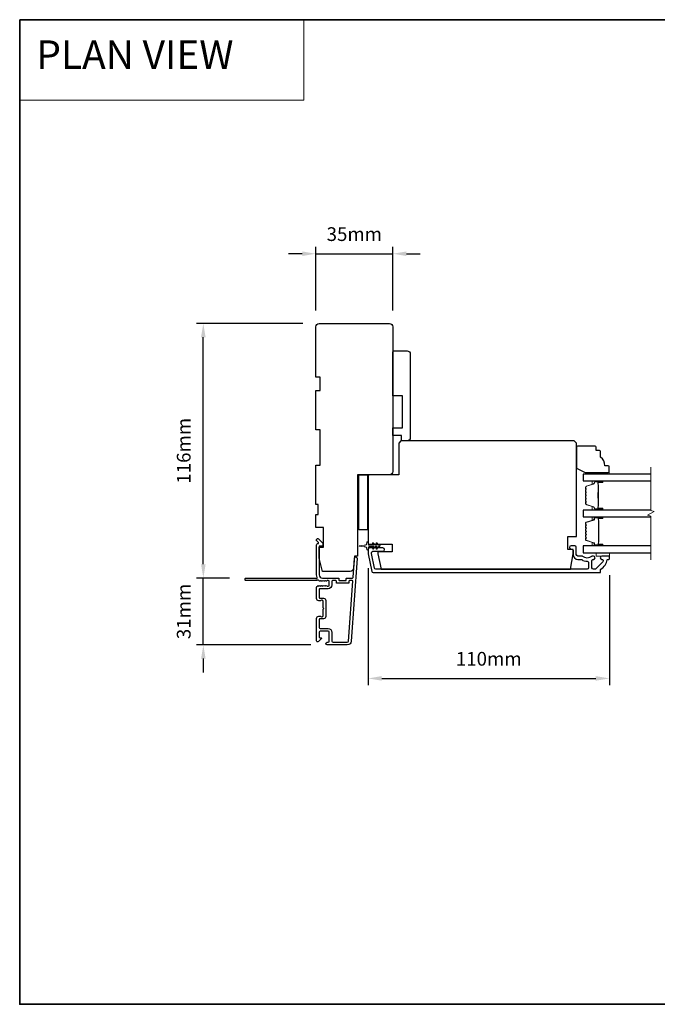
# Model space of a CAD drawing. Extents: x -11238 to 2615, y 1156 to 3623.
# Drawn here: x -9253 to -8963, y 1667 to 2116 of the extents above; entities that cross this region are included whole.
import ezdxf

# ---------------------------------------------------------------- set-up
doc = ezdxf.new("R2010")
doc.units = 0
doc.header["$LTSCALE"] = 250
doc.header["$MEASUREMENT"] = 0
doc.header["$PDMODE"] = 3
doc.header["$PDSIZE"] = -2
doc.linetypes.add('HIDDEN', pattern=[0.375, 0.25, -0.125])
doc.layers.get('DEFPOINTS').update_dxf_attribs({"color": 2, "linetype": 'CONTINUOUS'})
for name, color, linetype, lineweight in [('1', 1, 'CONTINUOUS', 13), ('2', 2, 'CONTINUOUS', 25), ('5', 7, 'HIDDEN', 9), ('6', 6, 'CONTINUOUS', 5), ('8', 7, 'CONTINUOUS', 35), ('Break Line (ANSI)', 7, 'CONTINUOUS', 15), ('Butal', 9, 'CONTINUOUS', 15), ('Spacer Bar', 1, 'CONTINUOUS', 9), ('Vinyl', 6, 'CONTINUOUS', 15), ('Visible (ANSI)', 7, 'CONTINUOUS', 25), ('Wood', 7, 'CONTINUOUS', 25)]:
    doc.layers.add(name, color=color, linetype=linetype, lineweight=lineweight)
doc.layers.add('3', color=3, linetype='CONTINUOUS')
doc.layers.add('Glass', color=6, linetype='CONTINUOUS')
doc.styles.add('BOLD', font='txt')
doc.styles.add('ROMANS', font='romans')
doc.dimstyles.new('LWDEC$0', dxfattribs={"dimscale": 0.125, "dimtxt": 2.5, "dimasz": 1, "dimexe": 1.25, "dimexo": 3, "dimgap": 2, "dimtad": 1, "dimtoh": 1, "dimdec": 4, "dimzin": 11, "dimdsep": 46, "dimlunit": 5, "dimtxsty": 'ROMANS', "dimcen": 0, "dimdle": 1.5, "dimazin": 0, "dimtfac": 1, "dimtdec": 4, "dimtix": 1, "dimtmove": 0, "dimatfit": 3, "dimfxl": 0, "dimfrac": 2, "dimtzin": 0, "dimarcsym": 0})

# ---------------------------------------------------------------- blocks, each defined once
blk = doc.blocks.new('*D250')
at = {"layer": '2', "color": 0, "linetype": 'ByBlock', "lineweight": -2}
for p, q in [((-9124.29, 1977.45), (-9172.73, 1977.45)), ((-9169.61, 1867.7), (-9169.61, 1971.2)), ((-9157.74, 1861.45), (-9172.73, 1861.45))]:
    blk.add_line(p, q, dxfattribs=at)
at = {"layer": '2', "color": 0}
for points in [[(-9170.65, 1971.2), (-9168.56, 1971.2), (-9169.61, 1977.45)], [(-9170.65, 1867.7), (-9168.56, 1867.7), (-9169.61, 1861.45)]]:
    blk.add_solid(points, dxfattribs=at)
at = {"layer": 'DEFPOINTS', "color": 0}
for p in [(-9169.61, 1977.45), (-9116.79, 1977.45), (-9150.24, 1861.45)]:
    blk.add_point(p, dxfattribs=at)
at = {"layer": '2', "color": 0, "insert": (-9177.73, 1919.45), "char_height": 6.25, "attachment_point": 5, "rotation": 90, "style": 'ROMANS'}
blk.add_mtext('116mm', dxfattribs=at)
blk = doc.blocks.new('*D251')
at = {"layer": '2', "color": 0, "linetype": 'ByBlock', "lineweight": -2}
for p, q in [((-9169.61, 1867.7), (-9169.61, 1873.95)), ((-9157.74, 1861.45), (-9172.73, 1861.45)), ((-9169.61, 1830.95), (-9169.61, 1861.45)), ((-9120.69, 1830.95), (-9172.73, 1830.95)), ((-9169.61, 1824.7), (-9169.61, 1818.45))]:
    blk.add_line(p, q, dxfattribs=at)
at = {"layer": '2', "color": 0}
for points in [[(-9170.65, 1867.7), (-9168.56, 1867.7), (-9169.61, 1861.45)], [(-9170.65, 1824.7), (-9168.56, 1824.7), (-9169.61, 1830.95)]]:
    blk.add_solid(points, dxfattribs=at)
at = {"layer": 'DEFPOINTS', "color": 0}
for p in [(-9169.61, 1861.45), (-9150.24, 1861.45), (-9113.19, 1830.95)]:
    blk.add_point(p, dxfattribs=at)
at = {"layer": '2', "color": 0, "insert": (-9177.73, 1846.2), "char_height": 6.25, "attachment_point": 5, "rotation": 90, "style": 'ROMANS'}
blk.add_mtext('31mm', dxfattribs=at)
blk = doc.blocks.new('*D252')
at = {"layer": '2', "color": 0, "linetype": 'ByBlock', "lineweight": -2}
for p, q in [((-9094.54, 1865.97), (-9094.54, 1812.56)), ((-8984.54, 1862.7), (-8984.54, 1812.56)), ((-9088.29, 1815.68), (-8990.79, 1815.68))]:
    blk.add_line(p, q, dxfattribs=at)
at = {"layer": '2', "color": 0}
for points in [[(-9088.29, 1816.73), (-9088.29, 1814.64), (-9094.54, 1815.68)], [(-8990.79, 1816.73), (-8990.79, 1814.64), (-8984.54, 1815.68)]]:
    blk.add_solid(points, dxfattribs=at)
at = {"layer": 'DEFPOINTS', "color": 0}
for p in [(-9094.54, 1873.47), (-8984.54, 1870.2), (-8984.54, 1815.68)]:
    blk.add_point(p, dxfattribs=at)
at = {"layer": '2', "color": 0, "insert": (-9039.54, 1823.81), "char_height": 6.25, "attachment_point": 5, "style": 'ROMANS'}
blk.add_mtext('110mm', dxfattribs=at)
blk = doc.blocks.new('*D253')
at = {"layer": '2', "color": 0, "linetype": 'ByBlock', "lineweight": -2}
for p, q in [((-9118.29, 1983.45), (-9118.29, 2012.39)), ((-9083.29, 1983.45), (-9083.29, 2012.39)), ((-9124.54, 2009.26), (-9130.79, 2009.26)), ((-9118.29, 2009.26), (-9083.29, 2009.26)), ((-9077.04, 2009.26), (-9070.79, 2009.26))]:
    blk.add_line(p, q, dxfattribs=at)
at = {"layer": '2', "color": 0}
for points in [[(-9124.54, 2010.31), (-9124.54, 2008.22), (-9118.29, 2009.26)], [(-9077.04, 2010.31), (-9077.04, 2008.22), (-9083.29, 2009.26)]]:
    blk.add_solid(points, dxfattribs=at)
at = {"layer": 'DEFPOINTS', "color": 0}
for p in [(-9083.29, 2009.26), (-9118.29, 1975.95), (-9083.29, 1975.95)]:
    blk.add_point(p, dxfattribs=at)
at = {"layer": '2', "color": 0, "insert": (-9100.79, 2017.39), "char_height": 6.25, "attachment_point": 5, "style": 'ROMANS'}
blk.add_mtext('35mm', dxfattribs=at)

msp = doc.modelspace()

# ---------------------------------------------------------------- linework, layer by layer
at = {"layer": '1', "linetype": 'Continuous'}
msp.add_lwpolyline([(-9253.29098, 2115.95452), (-9123.78383, 2115.95452), (-9123.78383, 2079.24139), (-9253.29098, 2079.24139)], close=True, dxfattribs=at)
at = {"layer": '3'}
msp.add_lwpolyline([(-9115.21917, 1860.06037), (-9115.4275, 1860.2467), (-9115.63584, 1860.06037, -0.381966017), (-9115.96917, 1860.06037), (-9116.1775, 1860.2467), (-9116.38584, 1860.06037, -0.381966017), (-9116.71917, 1860.06037), (-9117.14815, 1860.44406, 0.561266852), (-9117.80191, 1860.2467), (-9150.23724, 1860.2467, -0.414213562), (-9150.48724, 1860.4967), (-9150.48724, 1861.1967, -0.414213562), (-9150.23724, 1861.4467), (-9118.44039, 1861.4467, 1.114225239), (-9117.69621, 1861.72735, -0.117683396), (-9117.98724, 1862.9467), (-9117.98724, 1876.56641, -0.424236125), (-9117.33576, 1877.19605, 0.680579769), (-9117.15046, 1877.62268), (-9117.91401, 1878.38623, -0.198912367), (-9117.98724, 1878.56301), (-9117.98724, 1878.9459, -0.668178638), (-9117.13368, 1879.29946), (-9115.21046, 1877.37623, -0.198912367), (-9115.13724, 1877.19946), (-9115.13724, 1876.1959, -0.414213562), (-9115.38724, 1875.9459), (-9116.78727, 1875.9459), (-9116.78727, 1862.9467, 0.414213562), (-9115.28727, 1861.4467), (-9108.03727, 1861.4467, -0.414213562), (-9107.78727, 1861.1967), (-9107.78727, 1860.4967, 0.414213562), (-9107.53727, 1860.2467), (-9104.71846, 1860.2467, 0.414213562), (-9104.46846, 1860.4967), (-9104.46846, 1861.1967, -0.414213562), (-9104.21846, 1861.4467), (-9101.61204, 1861.4467, 0.393910476), (-9101.36265, 1861.67927), (-9100.74654, 1870.49002, -1), (-9099.54946, 1870.40631), (-9102.19166, 1832.62114, -0.393910476), (-9103.98727, 1830.9467), (-9113.18727, 1830.9467, -1), (-9113.18727, 1832.1467), (-9112.68727, 1832.1467, 0.414213562), (-9112.18727, 1832.6467), (-9112.18727, 1836.7467, 0.414213562), (-9112.68727, 1837.2467), (-9116.28727, 1837.2467, 0.414213562), (-9116.78727, 1836.7467), (-9116.78727, 1834.4967, 0.414213562), (-9116.53727, 1834.2467), (-9115.98368, 1834.2467, -0.668178638), (-9115.80691, 1833.81993), (-9117.13368, 1832.49315, -0.668178638), (-9117.98724, 1832.8467), (-9117.98724, 1843.0467, -0.414213562), (-9116.98724, 1844.0467), (-9116.27462, 1844.0467, -0.239931648), (-9116.07245, 1843.94376, 0.726330026), (-9114.98724, 1844.2967), (-9114.98724, 1847.2967), (-9114.73724, 1847.5467), (-9114.98724, 1847.7967), (-9114.98724, 1850.7967, 0.726330026), (-9116.07245, 1851.14965, -0.239931648), (-9116.27462, 1851.0467), (-9116.98724, 1851.0467, -0.414213562), (-9117.98724, 1852.0467), (-9117.98724, 1857.24606, -0.213421765), (-9117.82057, 1857.61874), (-9117.46917, 1857.93304, -0.381966011), (-9117.13584, 1857.93304), (-9116.9275, 1857.7467), (-9116.71917, 1857.93304, -0.381966017), (-9116.38584, 1857.93304), (-9116.1775, 1857.7467), (-9115.96917, 1857.93304, -0.381966017), (-9115.63584, 1857.93304), (-9115.4275, 1857.7467), (-9115.21917, 1857.93304, -0.381966017), (-9114.88584, 1857.93304), (-9114.6775, 1857.7467), (-9114.46917, 1857.93304, -0.381966017), (-9114.13584, 1857.93304), (-9113.9275, 1857.7467), (-9113.71917, 1857.93304, -0.381966017), (-9113.38584, 1857.93304), (-9113.1775, 1857.7467), (-9112.68724, 1857.7467, 0.414213562), (-9112.18724, 1858.2467), (-9112.18724, 1859.7467, 0.414213562), (-9112.68724, 1860.2467), (-9113.1775, 1860.2467), (-9113.38584, 1860.06037, -0.381966017), (-9113.71917, 1860.06037), (-9113.9275, 1860.2467), (-9114.13584, 1860.06037, -0.381966017), (-9114.46917, 1860.06037), (-9114.6775, 1860.2467), (-9114.88584, 1860.06037, -0.381966017), (-9115.21917, 1860.06037)], format="xyb", dxfattribs=at)
for points in [[(-8987.97734, 1869.94699, -0.668178451), (-8987.51772, 1868.83737), (-8990.71772, 1865.63737, -0.198912367), (-8991.17734, 1865.44699), (-8991.85734, 1865.44699, -0.414213562), (-8992.50734, 1866.09699), (-8992.50734, 1869.47377, -0.265665042), (-8992.38418, 1869.6892, 0.021601201), (-8992.05811, 1869.90067, -0.155874215), (-8991.91315, 1869.94698), (-8991.80734, 1869.94698, 1), (-8991.80734, 1871.44698), (-8992.21394, 1871.44698, 0.173917427), (-8992.76055, 1871.25092, -0.364446741), (-8996.62094, 1871.29027, 0.179172696), (-8997.04423, 1871.44698), (-8998.98734, 1871.44698, -0.414213562), (-8999.63734, 1872.09698), (-8999.63734, 1875.49698, 0.414213562), (-9000.28734, 1876.14698), (-9002.03734, 1876.14698, 1), (-9002.03734, 1874.64698), (-9001.68734, 1874.64698, -0.414213562), (-9001.03734, 1873.99698), (-9001.03734, 1872.09698, 0.414213562), (-8998.88734, 1869.94698), (-8997.5465, 1869.94698, -0.149410228), (-8997.18311, 1869.83591, 0.14990691), (-8994.6586, 1869.06699, -0.414782828), (-8994.00733, 1868.41699), (-8994.00733, 1866.09698, -0.414213562), (-8994.65733, 1865.44698), (-9090.98957, 1865.44698, -0.354118544), (-9091.62537, 1865.96184), (-9093.03734, 1872.60464), (-9093.03734, 1872.99698, -0.414213562), (-9092.38734, 1873.64698), (-9087.78554, 1873.64698, 1), (-9087.78554, 1875.14698), (-9093.88734, 1875.14698, 0.414213562), (-9094.53734, 1874.49698), (-9094.53734, 1872.44698), (-9092.84005, 1864.46184, 0.354118544), (-9092.20425, 1863.94699), (-8988.78734, 1863.94699, 0.414213562), (-8988.53734, 1864.19699), (-8988.53734, 1865.3043, -0.264224743), (-8988.41534, 1865.51905, 0.222697632), (-8985.56095, 1869.73603, -0.368999735), (-8985.31401, 1869.94699), (-8984.78734, 1869.94699, 0.414213562), (-8984.53734, 1870.19699), (-8984.53734, 1871.19699, 0.414213562), (-8984.78734, 1871.44699), (-8987.97734, 1871.44699, 0.999999742)], [(-9108.98727, 1859.2967), (-9108.98727, 1859.9967, 0.414213562), (-9109.23727, 1860.2467), (-9110.73727, 1860.2467, 0.414213562), (-9110.98727, 1859.9967), (-9110.98727, 1858.3467, -0.414213562), (-9112.78727, 1856.5467), (-9116.53727, 1856.5467, 0.414213562), (-9116.78727, 1856.2967), (-9116.78727, 1852.4967, 0.414213562), (-9116.53727, 1852.2467), (-9114.78727, 1852.2467, -0.414213562), (-9113.78727, 1851.2467), (-9113.78727, 1843.8467, -0.414213562), (-9114.78727, 1842.8467), (-9116.53727, 1842.8467, 0.414213562), (-9116.78727, 1842.5967), (-9116.78727, 1838.9467, 0.414213562), (-9116.28727, 1838.4467), (-9112.78727, 1838.4467, -0.414213562), (-9110.98727, 1836.6467), (-9110.98727, 1832.6467, 0.414213562), (-9110.48727, 1832.1467), (-9103.98727, 1832.1467, 0.393910476), (-9103.38874, 1832.70485), (-9101.48152, 1859.97927, 0.434812375), (-9101.73091, 1860.2467), (-9103.01846, 1860.2467, 0.414213562), (-9103.26846, 1859.9967), (-9103.26846, 1859.2967, -0.414213562), (-9103.51846, 1859.0467), (-9108.73727, 1859.0467, -0.414213562)]]:
    msp.add_lwpolyline(points, format="xyb", close=True, dxfattribs=at)
at = {"layer": '6'}
msp.add_lwpolyline([(-9092.04693, 1877.36037), (-9091.33734, 1876.34698), (-9090.32773, 1876.34698), (-9090.8365, 1877.07359, -1), (-9090.42693, 1877.36037), (-9089.71734, 1876.34698), (-9089.33734, 1876.34698, -1), (-9089.33734, 1875.74698), (-9089.71734, 1875.74698), (-9090.42693, 1874.73359, -1), (-9090.8365, 1875.02037), (-9090.32773, 1875.74698), (-9091.33734, 1875.74698), (-9092.04693, 1874.73359, -1), (-9092.4565, 1875.02037), (-9091.94773, 1875.74698), (-9094.03734, 1875.74698, 0.414213562), (-9094.53734, 1875.24698), (-9094.53734, 1874.42198, -0.900404044), (-9095.03188, 1874.37), (-9095.23885, 1875.34372, 0.316498476), (-9095.44967, 1875.53946), (-9095.65506, 1875.56741, 0.453722949), (-9096.25159, 1875.64859), (-9098.45083, 1875.94789, -0.873124276), (-9098.45083, 1876.14607), (-9096.25159, 1876.44537, 0.453722949), (-9095.65506, 1876.52655), (-9095.44967, 1876.55451, 0.316498476), (-9095.23885, 1876.75025), (-9095.03188, 1877.72396, -0.900404044), (-9094.53734, 1877.67198), (-9094.53734, 1876.84698, 0.414213562), (-9094.03734, 1876.34698), (-9091.94773, 1876.34698), (-9092.4565, 1877.07359, -1)], format="xyb", close=True, dxfattribs=at)
msp.add_lwpolyline([(-8990.53734, 1872.94699), (-8990.53734, 1871.44699), (-8984.53734, 1871.44699), (-8984.53734, 1872.94699)], close=True, dxfattribs=at)
at = {"layer": '8', "linetype": 'Continuous'}
msp.add_lwpolyline([(-9253.29098, 2115.95452), (-8167.72035, 2115.95452), (-8167.72035, 1667.12722), (-9253.29098, 1667.12722)], close=True, dxfattribs=at)
at = {"layer": 'Break Line (ANSI)', "flags": 128}
msp.add_lwpolyline([(-8965.72298, 1869.77199), (-8965.72298, 1889.62386), (-8967.22298, 1890.02579), (-8964.22298, 1891.75784), (-8965.72298, 1892.15976), (-8965.72298, 1912.01975)], dxfattribs=at)
at = {"layer": 'Butal'}
for points in [[(-8987.97538, 1905.74477), (-8992.15386, 1905.74477, 0.414213562), (-8992.40386, 1905.49477), (-8992.40386, 1904.1699), (-8991.79351, 1904.3565, 0.329750547), (-8991.52766, 1904.71578), (-8991.52766, 1904.83478, -0.414213562), (-8991.01766, 1905.34477), (-8987.72538, 1905.34477), (-8987.72538, 1905.49477, 0.414213562)], [(-8987.97538, 1892.44699), (-8992.15386, 1892.44699, -0.414213562), (-8992.40386, 1892.69698), (-8992.40386, 1894.02186), (-8991.79351, 1893.83526, -0.329750547), (-8991.52766, 1893.47598), (-8991.52766, 1893.35698, 0.414213562), (-8991.01766, 1892.84698), (-8987.72538, 1892.84698), (-8987.72538, 1892.69698, -0.414213562)], [(-8987.96654, 1889.34699), (-8992.14502, 1889.34699, 0.414213562), (-8992.39502, 1889.097), (-8992.39502, 1887.77212), (-8991.78468, 1887.95872, 0.329750547), (-8991.51882, 1888.318), (-8991.51882, 1888.437, -0.414213562), (-8991.00882, 1888.947), (-8987.71655, 1888.947), (-8987.71655, 1889.097, 0.414213562)], [(-8987.96654, 1876.04698), (-8992.14502, 1876.04698, -0.414213562), (-8992.39502, 1876.29697), (-8992.39502, 1877.62185), (-8991.78468, 1877.43525, -0.329750547), (-8991.51882, 1877.07597), (-8991.51882, 1876.95697, 0.414213562), (-8991.00882, 1876.44697), (-8987.71655, 1876.44697), (-8987.71655, 1876.29697, -0.414213562)]]:
    msp.add_lwpolyline(points, format="xyb", close=True, dxfattribs=at)
at = {"layer": 'Glass', "color": 1}
for points in [[(-8965.72298, 1908.84475), (-8996.53487, 1908.84475), (-8996.53487, 1905.74477), (-8965.72298, 1905.74477)], [(-8965.72298, 1892.44699), (-8996.52603, 1892.44699), (-8996.52603, 1889.34699), (-8965.72298, 1889.34699)], [(-8965.72298, 1876.04699), (-8996.52603, 1876.04699), (-8996.52603, 1872.94699), (-8965.72298, 1872.94699)]]:
    msp.add_lwpolyline(points, dxfattribs=at)
at = {"layer": 'Spacer Bar'}
for points in [[(-8995.40384, 1897.91434, 0.226276898), (-8995.35676, 1897.81565), (-8995.27172, 1897.74678, -0.476975533), (-8995.27172, 1897.54939), (-8995.35676, 1897.48052, 0.226276898), (-8995.40384, 1897.38182), (-8995.40384, 1896.46655, 0.226276898), (-8995.35676, 1896.36785), (-8995.27172, 1896.29899, -0.476975533), (-8995.27172, 1896.10159), (-8995.35676, 1896.03273, 0.226276898), (-8995.40384, 1895.93403), (-8995.40384, 1895.30948, 0.329750547), (-8995.05002, 1894.83133), (-8991.79059, 1893.83482, -0.329750547), (-8991.51766, 1893.46598), (-8991.51766, 1893.34698, 0.414213562), (-8991.01766, 1892.84698), (-8987.72539, 1892.84698, 1), (-8987.72539, 1893.22798), (-8989.58915, 1893.22798, -0.414213562), (-8989.73915, 1893.37798), (-8989.73915, 1893.88991), (-8989.85345, 1893.88991), (-8989.85345, 1893.41368, 0.414213562), (-8989.55345, 1893.11368), (-8987.72539, 1893.11368, -1), (-8987.72539, 1892.96128), (-8991.01766, 1892.96128, -0.414213562), (-8991.40336, 1893.34698), (-8991.40336, 1893.46598, 0.329750547), (-8991.75717, 1893.94413), (-8995.01661, 1894.94064, -0.329750547), (-8995.28954, 1895.30948), (-8995.28954, 1895.93403, -0.226276898), (-8995.28483, 1895.9439), (-8995.19979, 1896.01277, 0.476975533), (-8995.19979, 1896.38781), (-8995.28483, 1896.45668, -0.226276898), (-8995.28954, 1896.46655), (-8995.28954, 1897.38182, -0.226276898), (-8995.28483, 1897.39169), (-8995.19979, 1897.46056, 0.476975533), (-8995.19979, 1897.83561), (-8995.28483, 1897.90447, -0.226276898), (-8995.28954, 1897.91434), (-8995.28945, 1898.82816, -0.256632871), (-8995.28483, 1898.83949), (-8995.19979, 1898.90835, 0.476975533), (-8995.19979, 1899.2834), (-8995.28483, 1899.35227, -0.226276898), (-8995.28954, 1899.36214), (-8995.28945, 1900.27596, -0.256632871), (-8995.28483, 1900.28728), (-8995.19979, 1900.35615, 0.476975533), (-8995.19979, 1900.7312), (-8995.28483, 1900.80006, -0.226276898), (-8995.28954, 1900.80993), (-8995.28945, 1901.72375, -0.256632871), (-8995.28483, 1901.73508), (-8995.19979, 1901.80394, 0.476975533), (-8995.19979, 1902.17899), (-8995.28483, 1902.24786, -0.226276898), (-8995.28954, 1902.25773), (-8995.28954, 1902.88228, -0.329750547), (-8995.01661, 1903.25112), (-8991.75717, 1904.24763, 0.329750547), (-8991.40336, 1904.72578), (-8991.40336, 1904.84478, -0.414213562), (-8991.01766, 1905.23048), (-8987.72539, 1905.23048, -1), (-8987.72539, 1905.07808), (-8989.55345, 1905.07808, 0.414213562), (-8989.85345, 1904.77808), (-8989.85345, 1904.30185), (-8989.73915, 1904.30185), (-8989.73915, 1904.81378, -0.414213562), (-8989.58915, 1904.96378), (-8987.72539, 1904.96378, 1), (-8987.72539, 1905.34477), (-8991.01766, 1905.34477, 0.414213562), (-8991.51766, 1904.84478), (-8991.51766, 1904.72578, -0.329750547), (-8991.79059, 1904.35693), (-8995.05002, 1903.36043, 0.329750547), (-8995.40384, 1902.88228), (-8995.40384, 1902.25773, 0.226276898), (-8995.35676, 1902.15903), (-8995.27172, 1902.09016, -0.476975533), (-8995.27172, 1901.89277), (-8995.35676, 1901.8239, 0.226276898), (-8995.40384, 1901.72521), (-8995.40384, 1900.80993, 0.226276898), (-8995.35676, 1900.71124), (-8995.27172, 1900.64237, -0.476975533), (-8995.27172, 1900.44498), (-8995.35676, 1900.37611, 0.226276898), (-8995.40384, 1900.27741), (-8995.40384, 1899.36214, 0.226276898), (-8995.35676, 1899.26344), (-8995.27172, 1899.19458, -0.476975533), (-8995.27172, 1898.99718), (-8995.35676, 1898.92832, 0.226276898), (-8995.40384, 1898.82962)], [(-8989.68835, 1893.44673), (-8989.68835, 1894.07818, -0.229069831), (-8989.61414, 1894.23877, 0.224481356), (-8989.54917, 1894.37618), (-8989.54917, 1897.65693, 0.289639526), (-8989.65074, 1897.81757, -0.272735956), (-8989.80265, 1898.04192), (-8989.80265, 1900.14983, -0.272736089), (-8989.65074, 1900.37419, 0.289639526), (-8989.54917, 1900.53482), (-8989.54917, 1903.81558, 0.224481356), (-8989.61414, 1903.95299, -0.229069832), (-8989.68835, 1904.11357), (-8989.68835, 1904.74502), (-8989.73915, 1904.74502), (-8989.73915, 1904.11399, 0.228584965), (-8989.64638, 1903.91373, -0.224481356), (-8989.59997, 1903.81558), (-8989.59997, 1900.53482, -0.289639526), (-8989.67252, 1900.42009, 0.274141273), (-8989.85345, 1900.15136), (-8989.85345, 1898.0404, 0.274141273), (-8989.67252, 1897.77167, -0.289639526), (-8989.59997, 1897.65694), (-8989.59997, 1894.37618, -0.224481356), (-8989.64638, 1894.27803, 0.228584965), (-8989.73915, 1894.07777), (-8989.73915, 1893.44673)], [(-8991.51303, 1877.26755, 0.329750547), (-8991.63885, 1877.43759), (-8995.18491, 1878.52173, -0.329750547), (-8995.40003, 1878.81244), (-8995.40003, 1879.39956, -0.171831427), (-8995.37173, 1879.47948), (-8995.17433, 1879.72325, 0.354118573), (-8995.17433, 1879.88309), (-8995.37173, 1880.12686, -0.171831427), (-8995.40003, 1880.20678), (-8995.40003, 1880.84638, -0.171831427), (-8995.37173, 1880.9263), (-8995.17433, 1881.17006, 0.354118573), (-8995.17433, 1881.32991), (-8995.37173, 1881.57367, -0.171831427), (-8995.40003, 1881.6536), (-8995.40003, 1882.29338, -0.171831427), (-8995.37173, 1882.3733), (-8995.17433, 1882.61706, 0.354118573), (-8995.17433, 1882.77691), (-8995.37173, 1883.02067, -0.171831427), (-8995.40003, 1883.1006), (-8995.40003, 1883.74038, -0.171831427), (-8995.37173, 1883.8203), (-8995.17433, 1884.06406, 0.354118573), (-8995.17433, 1884.22391), (-8995.37173, 1884.46767, -0.171831427), (-8995.40003, 1884.5476), (-8995.40003, 1885.18719, -0.171831427), (-8995.37173, 1885.26711), (-8995.17433, 1885.51088, 0.354118573), (-8995.17433, 1885.67072), (-8995.37173, 1885.91449, -0.171831427), (-8995.40003, 1885.99441), (-8995.40003, 1886.58153, -0.329750547), (-8995.18491, 1886.87224), (-8991.63885, 1887.95639, 0.329750547), (-8991.51303, 1888.12642), (-8991.51303, 1888.64219, -0.414213562), (-8991.20823, 1888.94699), (-8987.71653, 1888.94699, -1), (-8987.71653, 1888.56599), (-8989.44903, 1888.56599, 0.414213562), (-8989.57603, 1888.43899), (-8989.52523, 1888.43899), (-8989.52523, 1887.93899), (-8989.43103, 1887.68237), (-8989.43103, 1877.7138), (-8989.52523, 1877.45499), (-8989.52523, 1876.95499), (-8989.57603, 1876.95499, 0.414213562), (-8989.44903, 1876.82799), (-8987.71653, 1876.82799, -1), (-8987.71653, 1876.44699), (-8991.20823, 1876.44699, -0.414213562), (-8991.51303, 1876.75179)], [(-8995.0855, 1881.09813, 0.354118573), (-8995.0855, 1881.40184), (-8995.2829, 1881.6456, -0.171831427), (-8995.28573, 1881.6536), (-8995.28573, 1882.29338, -0.171831427), (-8995.2829, 1882.30137), (-8995.0855, 1882.54513, 0.354118573), (-8995.0855, 1882.84884), (-8995.2829, 1883.0926, -0.171831427), (-8995.28573, 1883.1006), (-8995.28573, 1883.74038, -0.171831427), (-8995.2829, 1883.74837), (-8995.0855, 1883.99213, 0.354118573), (-8995.0855, 1884.29584), (-8995.2829, 1884.5396, -0.171831427), (-8995.28573, 1884.5476), (-8995.28573, 1885.18719, -0.171831427), (-8995.2829, 1885.19518), (-8995.0855, 1885.43895, 0.354118573), (-8995.0855, 1885.74266), (-8995.2829, 1885.98642, -0.171831427), (-8995.28573, 1885.99441), (-8995.28573, 1886.58153, -0.329750547), (-8995.15149, 1886.76294), (-8991.60543, 1887.84708, 0.329750547), (-8991.39873, 1888.12642), (-8991.39873, 1888.64219, -0.414213562), (-8991.20823, 1888.83269), (-8987.71653, 1888.83269, -1), (-8987.71653, 1888.68029), (-8989.44903, 1888.68029, 0.414213562), (-8989.69033, 1888.43899), (-8989.69033, 1888.12642), (-8989.57603, 1888.12642), (-8989.57603, 1887.92996), (-8989.48183, 1887.67334), (-8989.48183, 1877.72275), (-8989.57603, 1877.46394), (-8989.57603, 1877.26755), (-8989.69033, 1877.26755), (-8989.69033, 1876.95499, 0.414213562), (-8989.44903, 1876.71369), (-8987.71653, 1876.71369, -1), (-8987.71653, 1876.56129), (-8991.20823, 1876.56129, -0.414213562), (-8991.39873, 1876.75179), (-8991.39873, 1877.26755, 0.329750547), (-8991.60543, 1877.54689), (-8995.15149, 1878.63103, -0.329750547), (-8995.28573, 1878.81244), (-8995.28573, 1879.39956, -0.171831427), (-8995.2829, 1879.40755), (-8995.0855, 1879.65131, 0.354118573), (-8995.0855, 1879.95502), (-8995.2829, 1880.19879, -0.171831427), (-8995.28573, 1880.20678), (-8995.28573, 1880.84638, -0.171831427), (-8995.2829, 1880.85437)]]:
    msp.add_lwpolyline(points, format="xyb", close=True, dxfattribs=at)
msp.add_lwpolyline([(-8989.59998, 1897.65789, -0.001885081), (-8989.59997, 1897.65694), (-8989.59997, 1894.37618, -0.224481356), (-8989.64638, 1894.27803, 0.228584965), (-8989.73915, 1894.07777), (-8989.73915, 1893.44673), (-8989.68835, 1893.44673), (-8989.68835, 1894.07818, -0.229069831), (-8989.61414, 1894.23877, 0.224481356), (-8989.54917, 1894.37618), (-8989.54917, 1897.65694, -0.214245157), (-8989.53266, 1897.69371, 0.214245157), (-8989.47298, 1897.82661), (-8989.47298, 1900.36515, 0.214245157), (-8989.53266, 1900.49805, -0.214245157), (-8989.54917, 1900.53482), (-8989.54917, 1903.81558, 0.224481356), (-8989.61414, 1903.95299, -0.229069832), (-8989.68835, 1904.11357), (-8989.68835, 1904.74502), (-8989.73915, 1904.74502), (-8989.73915, 1904.11399, 0.228584965), (-8989.64638, 1903.91373, -0.224481356), (-8989.59997, 1903.81558), (-8989.59997, 1900.53482, 0.214245157), (-8989.56641, 1900.46008, -0.214245157), (-8989.52377, 1900.36515), (-8989.52377, 1897.82661, -0.214245157), (-8989.56641, 1897.73168, 0.214245157), (-8989.59997, 1897.65694)], format="xyb", dxfattribs=at)
at = {"layer": 'Vinyl'}
msp.add_lwpolyline([(-8984.58642, 1908.84475), (-8984.58642, 1909.59475), (-8993.58641, 1909.59475), (-8993.58641, 1908.84475)], close=True, dxfattribs=at)
at = {"layer": 'Visible (ANSI)'}
for points in [[(-9102.67559, 1864.44693), (-9115.28727, 1864.44693), (-9116.78727, 1870.44692), (-9116.78727, 1875.44691), (-9114.78728, 1875.44691), (-9114.78728, 1884.44689), (-9118.28727, 1884.44689), (-9118.28727, 1890.44688), (-9117.28727, 1890.44688), (-9117.28727, 1894.94687), (-9118.28727, 1894.94687), (-9118.28727, 1912.94683), (-9116.28728, 1912.94683), (-9116.28728, 1928.9468), (-9118.28727, 1928.9468), (-9118.28727, 1946.94677), (-9116.28728, 1946.94677), (-9116.28728, 1952.94675), (-9118.28727, 1952.94675), (-9118.28727, 1975.94671, -0.414213562), (-9116.78727, 1977.4467), (-9084.78734, 1977.4467, -0.414213562), (-9083.28734, 1975.94671), (-9083.28734, 1909.94684, -0.414213562), (-9084.78734, 1908.44684), (-9099.28734, 1908.44684), (-9099.28734, 1871.44675), (-9100.78734, 1871.44675), (-9101.17924, 1865.84229, -0.393910476)], [(-9082.78734, 1964.94684), (-9076.78734, 1964.94684, -0.414213562), (-9075.28734, 1963.44684), (-9075.28734, 1925.44684, -0.414213562), (-9076.78734, 1923.94684), (-9079.28734, 1923.94684), (-9079.28734, 1926.44684), (-9083.28734, 1926.44684), (-9083.28734, 1929.94684), (-9078.78734, 1929.94684), (-9078.78734, 1944.44684), (-9083.28734, 1944.44684), (-9083.28734, 1964.44684, -0.414213562)], [(-9080.53734, 1922.94698), (-9080.53734, 1908.44698), (-9094.03734, 1908.44698, 0.414213562), (-9094.53734, 1907.94698), (-9094.53734, 1876.94698), (-9083.53734, 1876.94698), (-9083.53734, 1873.44698), (-9090.03734, 1873.44698), (-9090.03734, 1872.44698), (-9088.54945, 1865.44698), (-9002.27163, 1865.44698), (-9001.03734, 1872.44698), (-9001.03734, 1874.44698), (-9003.53734, 1874.44698), (-9003.53734, 1880.44698), (-8999.53734, 1880.44698), (-8999.53734, 1922.94698), (-9000.53734, 1923.94698), (-9079.53734, 1923.94698)]]:
    msp.add_lwpolyline(points, format="xyb", close=True, dxfattribs=at)
msp.add_lwpolyline([(-9098.78734, 1883.44684), (-9098.78734, 1908.44684), (-9094.78734, 1908.44684), (-9094.78734, 1883.44684)], close=True, dxfattribs=at)
at = {"layer": 'Wood'}
msp.add_lwpolyline([(-8989.08642, 1919.59473), (-8990.58641, 1919.59473), (-8990.58641, 1921.09473, 0.414213562), (-8991.08641, 1921.59473), (-8999.0864, 1921.59473, 0.414213562), (-8999.58639, 1921.09473), (-8999.58639, 1911.5978), (-8995.5864, 1909.59475), (-8985.08642, 1909.59475, 0.414213562), (-8984.58642, 1910.09475), (-8984.58642, 1912.09475, 0.414213562), (-8985.08642, 1912.59475), (-8986.58642, 1912.59475, 0.236067977), (-8988.58642, 1916.59474), (-8988.58642, 1919.09473, 0.414213562)], format="xyb", close=True, dxfattribs=at)

# ---------------------------------------------------------------- texts
at = {"layer": '5', "linetype": 'Continuous', "lineweight": 20, "style": 'BOLD'}
msp.add_text('PLAN VIEW ', height=12.999948, dxfattribs=at).set_placement((-9245.71836, 2093.52479))

# ---------------------------------------------------------------- dimensions: what is measured, and where the dimension line sits
at = {"layer": '2'}
for base, p1, p2, picture, middle in [((-9083.28734, 2009.26366), (-9118.28727, 1975.94671), (-9083.28734, 1975.94671), '*D253', (-9100.78731, 2017.38866)), ((-8984.53734, 1815.68498), (-9094.53734, 1873.47198), (-8984.53734, 1870.19699), '*D252', (-9039.53734, 1823.80998))]:
    dim = msp.add_linear_dim(base=base, p1=p1, p2=p2, dimstyle='LWDEC$0', override={"dimscale": 2.5, "dimasz": 2.5, "dimdec": 0, "dimlunit": 2, "dimpost": 'mm', "dimtdec": 0, "dimarcsym": 1}, dxfattribs=at)
    dim.commit()
    dim.dimension.update_dxf_attribs({"geometry": picture, "text_midpoint": middle})
for base, p1, p2, picture, middle in [((-9169.60628, 1977.4467), (-9150.23724, 1861.4467), (-9116.78727, 1977.4467), '*D250', (-9177.73128, 1919.4467)), ((-9169.6062761882, 1861.4467048535), (-9113.1872744858, 1830.9467048535), (-9150.2372372922, 1861.4467048535), '*D251', (-9177.7312761882, 1846.1967048535))]:
    dim = msp.add_linear_dim(base=base, p1=p1, p2=p2, angle=90, dimstyle='LWDEC$0', override={"dimscale": 2.5, "dimasz": 2.5, "dimdec": 0, "dimlunit": 2, "dimpost": 'mm', "dimtdec": 0, "dimarcsym": 1}, dxfattribs=at)
    dim.commit()
    dim.dimension.update_dxf_attribs({"geometry": picture, "text_midpoint": middle})

doc.saveas('drawing.dxf')
